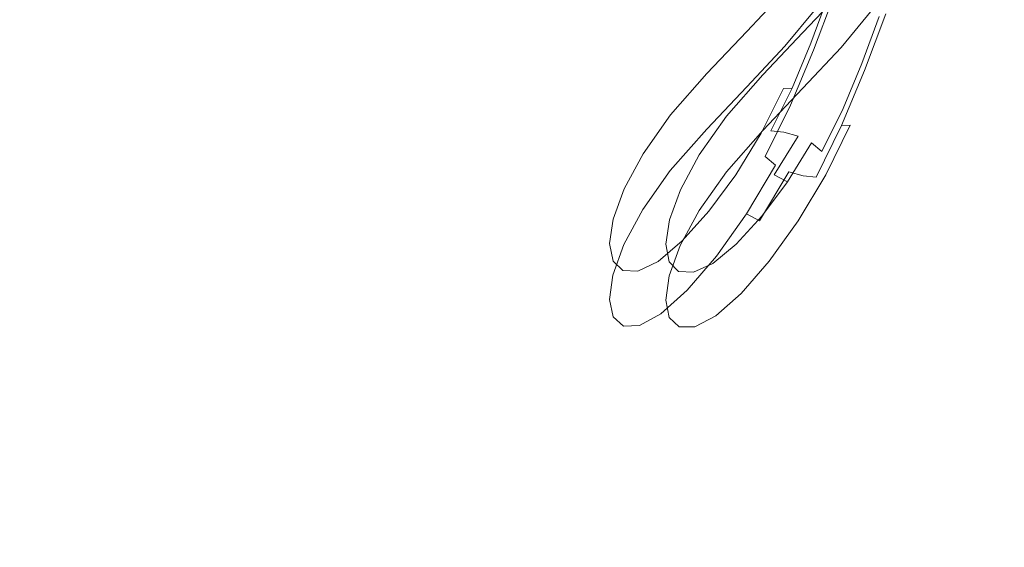
# Model space of a CAD drawing. Extents: x 0 to 895, y -941 to 0.
# Drawn here: x 549 to 736, y -246 to -146 of the extents above; entities that cross this region are included whole.
import ezdxf

# ---------------------------------------------------------------- set-up
doc = ezdxf.new("R2010")
doc.units = 0
doc.header["$LTSCALE"] = 500
doc.header["$MEASUREMENT"] = 0
doc.layers.add('NOVOTERM_CERAMIKA', color=7, linetype='Continuous')
doc.layers.add('NOVOTERM_WAZ', color=7, linetype='Continuous')

msp = doc.modelspace()

# ---------------------------------------------------------------- linework, layer by layer
at = {"layer": 'NOVOTERM_CERAMIKA', "lineweight": 0, "invisible_edges": 15}
for points in [[(0.37, -5.15), (893.58, -3.1), (887.55, -895, 0), (0.37, -5.15)], [(887.55, -895, 0), (1.44, -891.92), (0.37, -5.15), (887.55, -895, 0)], [(743.5, -119.63, 109.56), (129.56, -133.69, 109.56), (124.67, -750.93, 109.56), (743.5, -119.63, 109.56)], [(124.67, -750.93, 109.56), (771.28, -760.29, 109.56), (743.5, -119.63, 109.56), (124.67, -750.93, 109.56)]]:
    msp.add_3dface(points, dxfattribs=at)
at = {"layer": 'NOVOTERM_WAZ', "lineweight": 0}
for points, invisible_edges in [([(706.32, -143.12, 1364.62), (712.23, -136, 1407.51), (712.7, -138.89, 1407.94), (706.8, -146.01, 1365.06)], 15), ([(687, -148.19, 1319.91), (694.25, -140.48, 1365.38), (696.67, -139.09, 1364.9), (689.42, -146.81, 1319.41)], 15), ([(689.42, -146.81, 1319.41), (696.67, -139.09, 1364.9), (699.57, -138.67, 1364.55), (692.32, -146.39, 1319.02)], 15), ([(692.76, -148.59, 1366.88), (698.65, -141.51, 1409.55), (698.18, -138.62, 1409.12), (692.29, -145.71, 1366.45)], 15), ([(699.57, -138.67, 1364.55), (702.47, -139.21, 1364.35), (695.22, -146.94, 1318.8), (692.32, -146.39, 1319.02)], 15), ([(702.47, -139.21, 1364.35), (704.88, -140.7, 1364.36), (697.63, -148.43, 1318.79), (695.22, -146.94, 1318.8)], 13), ([(712.7, -138.89, 1407.94), (712.21, -141.76, 1408.45), (706.3, -148.88, 1365.58), (706.8, -146.01, 1365.06)], 15), ([(692.78, -142.84, 1365.92), (694.25, -140.48, 1365.38), (687, -148.19, 1319.91), (685.54, -150.55, 1320.47)], 13), ([(694.2, -151.02, 1367.15), (700.09, -143.94, 1409.83), (698.65, -141.51, 1409.55), (692.76, -148.59, 1366.88)], 14), ([(697.35, -150.28, 867.23), (700.99, -140.47, 867.53), (701.92, -140.56, 865.07), (698.08, -150.89, 864.78)], 15), ([(697.63, -150.08, 869.73), (701.06, -140.78, 870.04), (700.99, -140.47, 867.53), (697.35, -150.28, 867.23)], 15), ([(697.63, -148.43, 1318.79), (704.88, -140.7, 1364.36), (706.32, -143.12, 1364.62), (699.07, -150.86, 1319.04)], 15), ([(702.37, -141.52, 872.2), (701.06, -140.78, 870.04), (697.63, -150.08, 869.73), (699.11, -150.42, 871.88)], 15), ([(701.92, -140.56, 865.07), (703.65, -141, 863.01), (699.61, -151.78, 862.73), (698.08, -150.89, 864.78)], 13), ([(704.52, -142.53, 873.81), (702.37, -141.52, 872.2), (699.11, -150.42, 871.88), (701.37, -151.15, 873.5)], 13), ([(703.65, -141, 863.01), (705.94, -141.74, 861.74), (701.78, -152.83, 861.48), (699.61, -151.78, 862.73)], 15), ([(701.78, -152.83, 861.48), (705.94, -141.74, 861.74), (708.58, -142.74, 861.64), (704.39, -153.92, 861.39)], 15), ([(712.21, -141.76, 1408.45), (710.74, -144.13, 1408.96), (704.84, -151.24, 1366.13), (706.3, -148.88, 1365.58)], 13), ([(692.29, -145.71, 1366.45), (692.78, -142.84, 1365.92), (685.54, -150.55, 1320.47), (685.05, -153.42, 1321.01)], 15), ([(699.07, -150.86, 1319.04), (706.32, -143.12, 1364.62), (706.8, -146.01, 1365.06), (699.54, -153.74, 1319.48)], 15), ([(704.01, -152.12, 874.36), (707.12, -143.62, 874.67), (704.52, -142.53, 873.81), (701.37, -151.15, 873.5)], 15), ([(706.62, -153.21, 874.27), (709.76, -144.62, 874.57), (707.12, -143.62, 874.67), (704.01, -152.12, 874.36)], 15), ([(704.39, -153.92, 861.39), (708.58, -142.74, 861.64), (711.17, -143.83, 862.5), (707.03, -154.89, 862.25)], 15), ([(702.51, -145.42, 1409.87), (700.09, -143.94, 1409.83), (694.2, -151.02, 1367.15), (696.61, -152.51, 1367.16)], 15), ([(705.41, -145.95, 1409.71), (702.51, -145.42, 1409.87), (696.61, -152.51, 1367.16), (699.51, -153.05, 1366.96)], 15), ([(704.84, -151.24, 1366.13), (710.74, -144.13, 1408.96), (708.31, -145.53, 1409.39), (702.41, -152.63, 1366.6)], 15), ([(712.05, -145.37, 873.3), (709.76, -144.62, 874.57), (706.62, -153.21, 874.27), (708.78, -154.26, 873.02)], 15), ([(711.17, -143.83, 862.5), (713.32, -144.84, 864.11), (709.29, -155.62, 863.87), (707.03, -154.89, 862.25)], 13), ([(713.78, -145.8, 871.24), (712.05, -145.37, 873.3), (708.78, -154.26, 873.02), (710.32, -155.15, 870.97)], 13), ([(713.32, -144.84, 864.11), (714.63, -145.58, 866.27), (710.76, -155.96, 866.02), (709.29, -155.62, 863.87)], 15), ([(681.85, -154.78, 1273.41), (679.43, -156.16, 1273.92), (687, -148.19, 1319.91), (689.42, -146.81, 1319.41)], 15), ([(684.75, -154.36, 1273.02), (681.85, -154.78, 1273.41), (689.42, -146.81, 1319.41), (692.32, -146.39, 1319.02)], 15), ([(695.22, -146.94, 1318.8), (687.64, -154.91, 1272.78), (684.75, -154.36, 1273.02), (692.32, -146.39, 1319.02)], 15), ([(685.52, -156.3, 1321.45), (692.76, -148.59, 1366.88), (692.29, -145.71, 1366.45), (685.05, -153.42, 1321.01)], 15), ([(697.63, -148.43, 1318.79), (690.05, -156.4, 1272.77), (687.64, -154.91, 1272.78), (695.22, -146.94, 1318.8)], 14), ([(706.8, -146.01, 1365.06), (706.3, -148.88, 1365.58), (699.05, -156.61, 1320.03), (699.54, -153.74, 1319.48)], 15), ([(702.41, -152.63, 1366.6), (708.31, -145.53, 1409.39), (705.41, -145.95, 1409.71), (699.51, -153.05, 1366.96)], 15), ([(711.05, -155.76, 868.52), (714.71, -145.89, 868.77), (713.78, -145.8, 871.24), (710.32, -155.15, 870.97)], 15), ([(710.76, -155.96, 866.02), (714.63, -145.58, 866.27), (714.71, -145.89, 868.77), (711.05, -155.76, 868.52)], 15), ([(687, -148.19, 1319.91), (679.43, -156.16, 1273.92), (677.97, -158.52, 1274.48), (685.54, -150.55, 1320.47)], 14), ([(686.96, -158.73, 1321.71), (694.2, -151.02, 1367.15), (692.76, -148.59, 1366.88), (685.52, -156.3, 1321.45)], 14), ([(691.49, -158.83, 1273.03), (690.05, -156.4, 1272.77), (697.63, -148.43, 1318.79), (699.07, -150.86, 1319.04)], 15), ([(706.3, -148.88, 1365.58), (704.84, -151.24, 1366.13), (697.59, -158.97, 1320.59), (699.05, -156.61, 1320.03)], 13), ([(685.54, -150.55, 1320.47), (677.97, -158.52, 1274.48), (677.47, -161.38, 1275.03), (685.05, -153.42, 1321.01)], 15), ([(696.61, -152.51, 1367.16), (694.2, -151.02, 1367.15), (686.96, -158.73, 1321.71), (689.37, -160.22, 1321.7)], 15), ([(691.96, -161.72, 1273.47), (691.49, -158.83, 1273.03), (699.07, -150.86, 1319.04), (699.54, -153.74, 1319.48)], 15), ([(693.42, -159.69, 870.14), (693.91, -159, 872.52), (697.63, -150.08, 869.73), (697.35, -150.28, 867.23)], 15), ([(693.92, -160.8, 867.79), (693.42, -159.69, 870.14), (697.35, -150.28, 867.23), (698.08, -150.89, 864.78)], 15), ([(697.63, -150.08, 869.73), (693.91, -159, 872.52), (695.55, -158.95, 874.6), (699.11, -150.42, 871.88)], 13), ([(699.61, -151.78, 862.73), (695.27, -162.14, 865.85), (693.92, -160.8, 867.79), (698.08, -150.89, 864.78)], 14), ([(699.11, -150.42, 871.88), (695.55, -158.95, 874.6), (697.92, -159.41, 876.16), (701.37, -151.15, 873.5)], 14), ([(699.51, -153.05, 1366.96), (696.61, -152.51, 1367.16), (689.37, -160.22, 1321.7), (692.27, -160.77, 1321.47)], 15), ([(695.17, -160.35, 1321.09), (702.41, -152.63, 1366.6), (699.51, -153.05, 1366.96), (692.27, -160.77, 1321.47)], 15), ([(697.59, -158.97, 1320.59), (704.84, -151.24, 1366.13), (702.41, -152.63, 1366.6), (695.17, -160.35, 1321.09)], 15), ([(701.78, -152.83, 861.48), (697.31, -163.49, 864.66), (695.27, -162.14, 865.85), (699.61, -151.78, 862.73)], 15), ([(699.88, -164.67, 864.59), (697.31, -163.49, 864.66), (701.78, -152.83, 861.48), (704.39, -153.92, 861.39)], 15), ([(697.92, -159.41, 876.16), (700.61, -160.29, 877), (704.01, -152.12, 874.36), (701.37, -151.15, 873.5)], 15), ([(700.61, -160.29, 877), (703.18, -161.46, 876.93), (706.62, -153.21, 874.27), (704.01, -152.12, 874.36)], 15), ([(674.95, -162.62, 1229.15), (672.53, -164.01, 1229.64), (679.43, -156.16, 1273.92), (681.85, -154.78, 1273.41)], 15), ([(677.85, -162.21, 1228.77), (674.95, -162.62, 1229.15), (681.85, -154.78, 1273.41), (684.75, -154.36, 1273.02)], 15), ([(677.47, -161.38, 1275.03), (677.95, -164.27, 1275.47), (685.52, -156.3, 1321.45), (685.05, -153.42, 1321.01)], 15), ([(687.64, -154.91, 1272.78), (680.75, -162.75, 1228.56), (677.85, -162.21, 1228.77), (684.75, -154.36, 1273.02)], 15), ([(699.05, -156.61, 1320.03), (691.47, -164.58, 1274.01), (691.96, -161.72, 1273.47), (699.54, -153.74, 1319.48)], 15), ([(702.56, -165.54, 865.44), (699.88, -164.67, 864.59), (704.39, -153.92, 861.39), (707.03, -154.89, 862.25)], 15), ([(706.62, -153.21, 874.27), (703.18, -161.46, 876.93), (705.22, -162.81, 875.74), (708.78, -154.26, 873.02)], 15), ([(708.78, -154.26, 873.02), (705.22, -162.81, 875.74), (706.56, -164.15, 873.8), (710.32, -155.15, 870.97)], 14), ([(679.43, -156.16, 1273.92), (672.53, -164.01, 1229.64), (671.08, -166.37, 1230.19), (677.97, -158.52, 1274.48)], 14), ([(677.95, -164.27, 1275.47), (679.39, -166.7, 1275.72), (686.96, -158.73, 1321.71), (685.52, -156.3, 1321.45)], 13), ([(690.05, -156.4, 1272.77), (683.16, -164.24, 1228.55), (680.75, -162.75, 1228.56), (687.64, -154.91, 1272.78)], 14), ([(684.6, -166.67, 1228.81), (683.16, -164.24, 1228.55), (690.05, -156.4, 1272.77), (691.49, -158.83, 1273.03)], 15), ([(697.59, -158.97, 1320.59), (690.01, -166.94, 1274.58), (691.47, -164.58, 1274.01), (699.05, -156.61, 1320.03)], 14), ([(709.29, -155.62, 863.87), (704.94, -166, 867), (702.56, -165.54, 865.44), (707.03, -154.89, 862.25)], 14), ([(710.76, -155.96, 866.02), (706.58, -165.95, 869.07), (704.94, -166, 867), (709.29, -155.62, 863.87)], 13), ([(706.56, -164.15, 873.8), (707.07, -165.26, 871.46), (711.05, -155.76, 868.52), (710.32, -155.15, 870.97)], 15), ([(707.07, -165.26, 871.46), (706.58, -165.95, 869.07), (710.76, -155.96, 866.02), (711.05, -155.76, 868.52)], 15), ([(677.97, -158.52, 1274.48), (671.08, -166.37, 1230.19), (670.58, -169.24, 1230.72), (677.47, -161.38, 1275.03)], 15), ([(686.96, -158.73, 1321.71), (679.39, -166.7, 1275.72), (681.8, -168.19, 1275.71), (689.37, -160.22, 1321.7)], 15), ([(689.37, -160.22, 1321.7), (681.8, -168.19, 1275.71), (684.69, -168.74, 1275.48), (692.27, -160.77, 1321.47)], 15), ([(685.07, -169.56, 1229.24), (684.6, -166.67, 1228.81), (691.49, -158.83, 1273.03), (691.96, -161.72, 1273.47)], 15), ([(684.69, -168.74, 1275.48), (687.59, -168.32, 1275.08), (695.17, -160.35, 1321.09), (692.27, -160.77, 1321.47)], 15), ([(687.59, -168.32, 1275.08), (690.01, -166.94, 1274.58), (697.59, -158.97, 1320.59), (695.17, -160.35, 1321.09)], 15), ([(689.03, -168.58, 876.57), (689.72, -167.45, 878.75), (693.91, -159, 872.52), (693.42, -159.69, 870.14)], 13), ([(689.32, -170.16, 874.43), (689.03, -168.58, 876.57), (693.42, -159.69, 870.14), (693.92, -160.8, 867.79)], 15), ([(693.91, -159, 872.52), (689.72, -167.45, 878.75), (691.52, -167.04, 880.67), (695.55, -158.95, 874.6)], 15), ([(695.55, -158.95, 874.6), (691.52, -167.04, 880.67), (694, -167.27, 882.12), (697.92, -159.41, 876.16)], 12), ([(694, -167.27, 882.12), (696.73, -168.05, 882.92), (700.61, -160.29, 877), (697.92, -159.41, 876.16)], 14), ([(696.73, -168.05, 882.92), (699.26, -169.3, 882.89), (703.18, -161.46, 876.93), (700.61, -160.29, 877)], 15), ([(669.76, -169.97, 1188.86), (674.95, -162.62, 1229.15), (677.85, -162.21, 1228.77), (672.67, -169.55, 1188.53)], 15), ([(670.58, -169.24, 1230.72), (671.05, -172.12, 1231.15), (677.95, -164.27, 1275.47), (677.47, -161.38, 1275.03)], 15), ([(677.85, -162.21, 1228.77), (680.75, -162.75, 1228.56), (675.56, -170.09, 1188.36), (672.67, -169.55, 1188.53)], 15), ([(691.47, -164.58, 1274.01), (684.58, -172.42, 1229.78), (685.07, -169.56, 1229.24), (691.96, -161.72, 1273.47)], 15), ([(695.27, -162.14, 865.85), (690.49, -171.9, 872.67), (689.32, -170.16, 874.43), (693.92, -160.8, 867.79)], 14), ([(697.31, -163.49, 864.66), (692.4, -173.53, 871.61), (690.49, -171.9, 872.67), (695.27, -162.14, 865.85)], 13), ([(703.18, -161.46, 876.93), (699.26, -169.3, 882.89), (701.17, -170.94, 881.83), (705.22, -162.81, 875.74)], 13), ([(671.08, -166.37, 1230.19), (672.53, -164.01, 1229.64), (667.34, -171.36, 1189.3), (665.88, -173.73, 1189.8)], 13), ([(667.34, -171.36, 1189.3), (672.53, -164.01, 1229.64), (674.95, -162.62, 1229.15), (669.76, -169.97, 1188.86)], 15), ([(680.75, -162.75, 1228.56), (683.16, -164.24, 1228.55), (677.98, -171.57, 1188.38), (675.56, -170.09, 1188.36)], 13), ([(694.93, -174.78, 871.57), (692.4, -173.53, 871.61), (697.31, -163.49, 864.66), (699.88, -164.67, 864.59)], 15), ([(705.22, -162.81, 875.74), (701.17, -170.94, 881.83), (702.34, -172.68, 880.07), (706.56, -164.15, 873.8)], 14), ([(671.05, -172.12, 1231.15), (672.49, -174.55, 1231.41), (679.39, -166.7, 1275.72), (677.95, -164.27, 1275.47)], 13), ([(677.98, -171.57, 1188.38), (683.16, -164.24, 1228.55), (684.6, -166.67, 1228.81), (679.42, -174, 1188.64)], 15), ([(690.01, -166.94, 1274.58), (683.12, -174.79, 1230.33), (684.58, -172.42, 1229.78), (691.47, -164.58, 1274.01)], 14), ([(697.66, -175.57, 872.38), (694.93, -174.78, 871.57), (699.88, -164.67, 864.59), (702.56, -165.54, 865.44)], 14), ([(704.94, -166, 867), (700.14, -175.79, 873.83), (697.66, -175.57, 872.38), (702.56, -165.54, 865.44)], 12), ([(706.58, -165.95, 869.07), (701.94, -175.39, 875.74), (700.14, -175.79, 873.83), (704.94, -166, 867)], 15), ([(702.63, -174.25, 877.93), (701.94, -175.39, 875.74), (706.58, -165.95, 869.07), (707.07, -165.26, 871.46)], 13), ([(702.34, -172.68, 880.07), (702.63, -174.25, 877.93), (707.07, -165.26, 871.46), (706.56, -164.15, 873.8)], 15), ([(670.58, -169.24, 1230.72), (671.08, -166.37, 1230.19), (665.88, -173.73, 1189.8), (665.38, -176.6, 1190.3)], 15), ([(679.39, -166.7, 1275.72), (672.49, -174.55, 1231.41), (674.9, -176.04, 1231.4), (681.8, -168.19, 1275.71)], 15), ([(679.42, -174, 1188.64), (684.6, -166.67, 1228.81), (685.07, -169.56, 1229.24), (679.89, -176.89, 1189.06)], 15), ([(680.7, -176.17, 1230.81), (683.12, -174.79, 1230.33), (690.01, -166.94, 1274.58), (687.59, -168.32, 1275.08)], 15), ([(684.9, -175.34, 888.75), (689.72, -167.45, 878.75), (689.03, -168.58, 876.57), (684.02, -176.84, 886.85)], 14), ([(691.52, -167.04, 880.67), (689.72, -167.45, 878.75), (684.9, -175.34, 888.75), (686.85, -174.63, 890.44)], 15), ([(694, -167.27, 882.12), (691.52, -167.04, 880.67), (686.85, -174.63, 890.44), (689.43, -174.66, 891.74)], 15), ([(692.19, -175.36, 892.48), (696.73, -168.05, 882.92), (694, -167.27, 882.12), (689.43, -174.66, 891.74)], 14), ([(665.85, -179.49, 1190.72), (671.05, -172.12, 1231.15), (670.58, -169.24, 1230.72), (665.38, -176.6, 1190.3)], 15), ([(666.17, -176.62, 1151.36), (669.76, -169.97, 1188.86), (672.67, -169.55, 1188.53), (669.08, -176.18, 1151.12)], 15), ([(672.67, -169.55, 1188.53), (675.56, -170.09, 1188.36), (671.98, -176.71, 1151.01), (669.08, -176.18, 1151.12)], 15), ([(681.8, -168.19, 1275.71), (674.9, -176.04, 1231.4), (677.8, -176.58, 1231.19), (684.69, -168.74, 1275.48)], 15), ([(677.8, -176.58, 1231.19), (680.7, -176.17, 1230.81), (687.59, -168.32, 1275.08), (684.69, -168.74, 1275.48)], 15), ([(685.07, -169.56, 1229.24), (684.58, -172.42, 1229.78), (679.39, -179.76, 1189.56), (679.89, -176.89, 1189.06)], 15), ([(684.02, -176.84, 886.85), (689.03, -168.58, 876.57), (689.32, -170.16, 874.43), (684.12, -178.8, 885.01)], 15), ([(694.69, -176.68, 892.5), (699.26, -169.3, 882.89), (696.73, -168.05, 882.92), (692.19, -175.36, 892.48)], 14), ([(701.17, -170.94, 881.83), (699.26, -169.3, 882.89), (694.69, -176.68, 892.5), (696.49, -178.55, 891.61)], 15), ([(665.88, -173.73, 1189.8), (667.34, -171.36, 1189.3), (663.75, -178.02, 1151.71), (662.29, -180.4, 1152.15)], 13), ([(663.75, -178.02, 1151.71), (667.34, -171.36, 1189.3), (669.76, -169.97, 1188.86), (666.17, -176.62, 1151.36)], 15), ([(675.56, -170.09, 1188.36), (677.98, -171.57, 1188.38), (674.4, -178.2, 1151.07), (671.98, -176.71, 1151.01)], 13), ([(674.4, -178.2, 1151.07), (677.98, -171.57, 1188.38), (679.42, -174, 1188.64), (675.84, -180.62, 1151.32)], 15), ([(689.32, -170.16, 874.43), (690.49, -171.9, 872.67), (685.12, -180.88, 883.51), (684.12, -178.8, 885.01)], 15), ([(702.34, -172.68, 880.07), (701.17, -170.94, 881.83), (696.49, -178.55, 891.61), (697.48, -180.63, 890.11)], 15), ([(667.29, -181.92, 1190.98), (672.49, -174.55, 1231.41), (671.05, -172.12, 1231.15), (665.85, -179.49, 1190.72)], 14), ([(684.58, -172.42, 1229.78), (683.12, -174.79, 1230.33), (677.93, -182.13, 1190.06), (679.39, -179.76, 1189.56)], 13), ([(690.49, -171.9, 872.67), (692.4, -173.53, 871.61), (686.91, -182.75, 882.63), (685.12, -180.88, 883.51)], 13), ([(697.59, -182.59, 888.27), (702.63, -174.25, 877.93), (702.34, -172.68, 880.07), (697.48, -180.63, 890.11)], 15), ([(665.38, -176.6, 1190.3), (665.88, -173.73, 1189.8), (662.29, -180.4, 1152.15), (661.79, -183.27, 1152.59)], 15), ([(674.9, -176.04, 1231.4), (672.49, -174.55, 1231.41), (667.29, -181.92, 1190.98), (669.7, -183.41, 1191)], 15), ([(677.93, -182.13, 1190.06), (683.12, -174.79, 1230.33), (680.7, -176.17, 1230.81), (675.51, -183.52, 1190.5)], 15), ([(675.84, -180.62, 1151.32), (679.42, -174, 1188.64), (679.89, -176.89, 1189.06), (676.31, -183.52, 1151.7)], 15), ([(686.85, -174.63, 890.44), (684.9, -175.34, 888.75), (679.8, -182.27, 902.94), (681.88, -181.33, 904.35)], 15), ([(689.43, -174.66, 891.74), (686.85, -174.63, 890.44), (681.88, -181.33, 904.35), (684.55, -181.19, 905.47)], 15), ([(687.34, -181.83, 906.13), (692.19, -175.36, 892.48), (689.43, -174.66, 891.74), (684.55, -181.19, 905.47)], 15), ([(686.91, -182.75, 882.63), (692.4, -173.53, 871.61), (694.93, -174.78, 871.57), (689.42, -184.07, 882.64)], 15), ([(689.42, -184.07, 882.64), (694.93, -174.78, 871.57), (697.66, -175.57, 872.38), (692.18, -184.77, 883.39)], 14), ([(696.71, -184.09, 886.37), (701.94, -175.39, 875.74), (702.63, -174.25, 877.93), (697.59, -182.59, 888.27)], 14), ([(664.09, -182.36, 1115.48), (661.67, -183.77, 1115.72), (663.75, -178.02, 1151.71), (666.17, -176.62, 1151.36)], 15), ([(662.26, -186.16, 1152.97), (665.85, -179.49, 1190.72), (665.38, -176.6, 1190.3), (661.79, -183.27, 1152.59)], 15), ([(667, -181.92, 1115.34), (664.09, -182.36, 1115.48), (666.17, -176.62, 1151.36), (669.08, -176.18, 1151.12)], 15), ([(671.98, -176.71, 1151.01), (669.9, -182.44, 1115.32), (667, -181.92, 1115.34), (669.08, -176.18, 1151.12)], 15), ([(677.8, -176.58, 1231.19), (674.9, -176.04, 1231.4), (669.7, -183.41, 1191), (672.6, -183.94, 1190.83)], 15), ([(674.4, -178.2, 1151.07), (672.32, -183.91, 1115.42), (669.9, -182.44, 1115.32), (671.98, -176.71, 1151.01)], 14), ([(675.51, -183.52, 1190.5), (680.7, -176.17, 1230.81), (677.8, -176.58, 1231.19), (672.6, -183.94, 1190.83)], 15), ([(679.89, -176.89, 1189.06), (679.39, -179.76, 1189.56), (675.81, -186.39, 1152.14), (676.31, -183.52, 1151.7)], 15), ([(678.76, -184.08, 901.38), (684.02, -176.84, 886.85), (684.12, -178.8, 885.01), (678.69, -186.35, 899.89)], 15), ([(679.8, -182.27, 902.94), (684.9, -175.34, 888.75), (684.02, -176.84, 886.85), (678.76, -184.08, 901.38)], 14), ([(689.82, -183.2, 906.21), (694.69, -176.68, 892.5), (692.19, -175.36, 892.48), (687.34, -181.83, 906.13)], 12), ([(696.49, -178.55, 891.61), (694.69, -176.68, 892.5), (689.82, -183.2, 906.21), (691.51, -185.26, 905.54)], 15), ([(697.66, -175.57, 872.38), (700.14, -175.79, 873.83), (694.76, -184.8, 884.69), (692.18, -184.77, 883.39)], 15), ([(700.14, -175.79, 873.83), (701.94, -175.39, 875.74), (696.71, -184.09, 886.37), (694.76, -184.8, 884.69)], 15), ([(663.75, -178.02, 1151.71), (661.67, -183.77, 1115.72), (660.2, -186.15, 1116.04), (662.29, -180.4, 1152.15)], 14), ([(673.76, -186.34, 1115.65), (672.32, -183.91, 1115.42), (674.4, -178.2, 1151.07), (675.84, -180.62, 1151.32)], 15), ([(684.12, -178.8, 885.01), (685.12, -180.88, 883.51), (679.54, -188.71, 898.7), (678.69, -186.35, 899.89)], 15), ([(697.48, -180.63, 890.11), (696.49, -178.55, 891.61), (691.51, -185.26, 905.54), (692.36, -187.62, 904.34)], 15), ([(662.29, -180.4, 1152.15), (660.2, -186.15, 1116.04), (659.71, -189.03, 1116.38), (661.79, -183.27, 1152.59)], 15), ([(663.7, -188.59, 1153.22), (667.29, -181.92, 1190.98), (665.85, -179.49, 1190.72), (662.26, -186.16, 1152.97)], 14), ([(674.23, -189.23, 1115.97), (673.76, -186.34, 1115.65), (675.84, -180.62, 1151.32), (676.31, -183.52, 1151.7)], 15), ([(679.39, -179.76, 1189.56), (677.93, -182.13, 1190.06), (674.35, -188.77, 1152.58), (675.81, -186.39, 1152.14)], 13), ([(685.12, -180.88, 883.51), (686.91, -182.75, 882.63), (681.23, -190.77, 898.03), (679.54, -188.71, 898.7)], 13), ([(692.29, -189.9, 902.86), (697.59, -182.59, 888.27), (697.48, -180.63, 890.11), (692.36, -187.62, 904.34)], 15), ([(663.42, -186.98, 1080.03), (661, -188.4, 1080.12), (661.67, -183.77, 1115.72), (664.09, -182.36, 1115.48)], 15), ([(666.32, -186.54, 1080.03), (663.42, -186.98, 1080.03), (664.09, -182.36, 1115.48), (667, -181.92, 1115.34)], 15), ([(669.7, -183.41, 1191), (667.29, -181.92, 1190.98), (663.7, -188.59, 1153.22), (666.11, -190.07, 1153.28)], 15), ([(669.9, -182.44, 1115.32), (669.23, -187.05, 1080.1), (666.32, -186.54, 1080.03), (667, -181.92, 1115.34)], 15), ([(672.32, -183.91, 1115.42), (671.64, -188.52, 1080.23), (669.23, -187.05, 1080.1), (669.9, -182.44, 1115.32)], 14), ([(674.35, -188.77, 1152.58), (677.93, -182.13, 1190.06), (675.51, -183.52, 1190.5), (671.92, -190.17, 1152.93)], 15), ([(673.59, -189.92, 920.55), (674.77, -187.88, 921.75), (679.8, -182.27, 902.94), (678.76, -184.08, 901.38)], 13), ([(679.8, -182.27, 902.94), (674.77, -187.88, 921.75), (676.97, -186.75, 922.86), (681.88, -181.33, 904.35)], 15), ([(681.88, -181.33, 904.35), (676.97, -186.75, 922.86), (679.71, -186.49, 923.77), (684.55, -181.19, 905.47)], 15), ([(679.71, -186.49, 923.77), (682.54, -187.08, 924.35), (687.34, -181.83, 906.13), (684.55, -181.19, 905.47)], 15), ([(681.23, -190.77, 898.03), (686.91, -182.75, 882.63), (689.42, -184.07, 882.64), (683.7, -192.14, 898.1)], 13), ([(682.54, -187.08, 924.35), (684.99, -188.49, 924.48), (689.82, -183.2, 906.21), (687.34, -181.83, 906.13)], 13), ([(691.25, -191.7, 901.3), (696.71, -184.09, 886.37), (697.59, -182.59, 888.27), (692.29, -189.9, 902.86)], 14), ([(661.67, -183.77, 1115.72), (661, -188.4, 1080.12), (659.54, -190.79, 1080.29), (660.2, -186.15, 1116.04)], 14), ([(659.71, -189.03, 1116.38), (660.18, -191.93, 1116.7), (662.26, -186.16, 1152.97), (661.79, -183.27, 1152.59)], 15), ([(672.6, -183.94, 1190.83), (669.7, -183.41, 1191), (666.11, -190.07, 1153.28), (669.01, -190.6, 1153.17)], 15), ([(671.92, -190.17, 1152.93), (675.51, -183.52, 1190.5), (672.6, -183.94, 1190.83), (669.01, -190.6, 1153.17)], 15), ([(673.09, -190.95, 1080.43), (671.64, -188.52, 1080.23), (672.32, -183.91, 1115.42), (673.76, -186.34, 1115.65)], 15), ([(673.38, -192.44, 919.44), (673.59, -189.92, 920.55), (678.76, -184.08, 901.38), (678.69, -186.35, 899.89)], 15), ([(675.81, -186.39, 1152.14), (673.74, -192.11, 1116.32), (674.23, -189.23, 1115.97), (676.31, -183.52, 1151.7)], 15), ([(683.7, -192.14, 898.1), (689.42, -184.07, 882.64), (692.18, -184.77, 883.39), (686.5, -192.78, 898.77)], 15), ([(689.82, -183.2, 906.21), (684.99, -188.49, 924.48), (686.59, -190.7, 924.03), (691.51, -185.26, 905.54)], 15), ([(694.76, -184.8, 884.69), (696.71, -184.09, 886.37), (691.25, -191.7, 901.3), (689.17, -192.65, 899.88)], 15), ([(660.2, -186.15, 1116.04), (659.54, -190.79, 1080.29), (659.05, -193.67, 1080.51), (659.71, -189.03, 1116.38)], 15), ([(660.18, -191.93, 1116.7), (661.62, -194.35, 1116.94), (663.7, -188.59, 1153.22), (662.26, -186.16, 1152.97)], 13), ([(674.35, -188.77, 1152.58), (672.28, -194.5, 1116.64), (673.74, -192.11, 1116.32), (675.81, -186.39, 1152.14)], 14), ([(676.97, -186.75, 922.86), (672.46, -190.52, 946.42), (675.27, -190.17, 947.12), (679.71, -186.49, 923.77)], 15), ([(673.57, -193.84, 1080.66), (673.09, -190.95, 1080.43), (673.76, -186.34, 1115.65), (674.23, -189.23, 1115.97)], 15), ([(679.54, -188.71, 898.7), (674.1, -195.01, 918.57), (673.38, -192.44, 919.44), (678.69, -186.35, 899.89)], 15), ([(675.27, -190.17, 947.12), (678.12, -190.72, 947.61), (682.54, -187.08, 924.35), (679.71, -186.49, 923.77)], 15), ([(692.18, -184.77, 883.39), (694.76, -184.8, 884.69), (689.17, -192.65, 899.88), (686.5, -192.78, 898.77)], 15), ([(691.51, -185.26, 905.54), (686.59, -190.7, 924.03), (687.31, -193.27, 923.16), (692.36, -187.62, 904.34)], 15), ([(661.65, -191.71, 1043.75), (661, -188.4, 1080.12), (663.42, -186.98, 1080.03), (664.06, -190.29, 1043.85)], 15), ([(664.06, -190.29, 1043.85), (663.42, -186.98, 1080.03), (666.32, -186.54, 1080.03), (666.95, -189.85, 1043.99)], 15), ([(666.32, -186.54, 1080.03), (669.23, -187.05, 1080.1), (669.85, -190.36, 1044.16), (666.95, -189.85, 1043.99)], 15), ([(668.89, -193.99, 944.76), (670.18, -191.78, 945.6), (674.77, -187.88, 921.75), (673.59, -189.92, 920.55)], 13), ([(669.23, -187.05, 1080.1), (671.64, -188.52, 1080.23), (672.27, -191.83, 1044.33), (669.85, -190.36, 1044.16)], 13), ([(674.77, -187.88, 921.75), (670.18, -191.78, 945.6), (672.46, -190.52, 946.42), (676.97, -186.75, 922.86)], 15), ([(678.12, -190.72, 947.61), (680.55, -192.16, 947.77), (684.99, -188.49, 924.48), (682.54, -187.08, 924.35)], 13), ([(687.31, -193.27, 923.16), (687.11, -195.79, 922.05), (692.29, -189.9, 902.86), (692.36, -187.62, 904.34)], 15), ([(659.05, -193.67, 1080.51), (659.53, -196.57, 1080.74), (660.18, -191.93, 1116.7), (659.71, -189.03, 1116.38)], 15), ([(659.54, -190.79, 1080.29), (661, -188.4, 1080.12), (661.65, -191.71, 1043.75), (660.21, -194.1, 1043.73)], 13), ([(663.7, -188.59, 1153.22), (661.62, -194.35, 1116.94), (664.04, -195.83, 1117.04), (666.11, -190.07, 1153.28)], 15), ([(666.11, -190.07, 1153.28), (664.04, -195.83, 1117.04), (666.94, -196.35, 1117.02), (669.01, -190.6, 1153.17)], 15), ([(665.87, -192.11, 1008.47), (664.06, -190.29, 1043.85), (666.95, -189.85, 1043.99), (668.75, -191.67, 1008.79)], 15), ([(666.94, -196.35, 1117.02), (669.85, -195.91, 1116.88), (671.92, -190.17, 1152.93), (669.01, -190.6, 1153.17)], 15), ([(666.95, -189.85, 1043.99), (669.85, -190.36, 1044.16), (671.64, -192.19, 1009.06), (668.75, -191.67, 1008.79)], 15), ([(668.57, -196.69, 944), (668.89, -193.99, 944.76), (673.59, -189.92, 920.55), (673.38, -192.44, 919.44)], 15), ([(675.27, -190.17, 947.12), (672.46, -190.52, 946.42), (668.72, -192.24, 975.48), (671.57, -191.83, 975.98)], 15), ([(669.85, -195.91, 1116.88), (672.28, -194.5, 1116.64), (674.35, -188.77, 1152.58), (671.92, -190.17, 1152.93)], 15), ([(674.44, -192.36, 976.36), (678.12, -190.72, 947.61), (675.27, -190.17, 947.12), (671.57, -191.83, 975.98)], 15), ([(672.27, -191.83, 1044.33), (671.64, -188.52, 1080.23), (673.09, -190.95, 1080.43), (673.72, -194.25, 1044.46)], 15), ([(673.74, -192.11, 1116.32), (673.08, -196.73, 1080.88), (673.57, -193.84, 1080.66), (674.23, -189.23, 1115.97)], 15), ([(681.23, -190.77, 898.03), (675.71, -197.22, 918.12), (674.1, -195.01, 918.57), (679.54, -188.71, 898.7)], 14), ([(684.99, -188.49, 924.48), (680.55, -192.16, 947.77), (682.09, -194.47, 947.52), (686.59, -190.7, 924.03)], 15), ([(687.11, -195.79, 922.05), (685.93, -197.83, 920.85), (691.25, -191.7, 901.3), (692.29, -189.9, 902.86)], 13), ([(659.05, -193.67, 1080.51), (659.54, -190.79, 1080.29), (660.21, -194.1, 1043.73), (659.73, -196.98, 1043.77)], 15), ([(659.53, -196.57, 1080.74), (660.98, -198.99, 1080.94), (661.62, -194.35, 1116.94), (660.18, -191.93, 1116.7)], 13), ([(660.21, -194.1, 1043.73), (661.65, -191.71, 1043.75), (663.48, -193.51, 1008.16), (662.07, -195.87, 1007.91)], 13), ([(663.48, -193.51, 1008.16), (661.65, -191.71, 1043.75), (664.06, -190.29, 1043.85), (665.87, -192.11, 1008.47)], 15), ([(668.72, -192.24, 975.48), (666.37, -193.59, 974.93), (663.48, -193.51, 1008.16), (665.87, -192.11, 1008.47)], 15), ([(666.37, -193.59, 974.93), (670.18, -191.78, 945.6), (668.89, -193.99, 944.76), (665.01, -195.91, 974.4)], 14), ([(671.57, -191.83, 975.98), (668.72, -192.24, 975.48), (665.87, -192.11, 1008.47), (668.75, -191.67, 1008.79)], 15), ([(672.46, -190.52, 946.42), (670.18, -191.78, 945.6), (666.37, -193.59, 974.93), (668.72, -192.24, 975.48)], 15), ([(671.64, -192.19, 1009.06), (674.44, -192.36, 976.36), (671.57, -191.83, 975.98), (668.75, -191.67, 1008.79)], 15), ([(669.85, -190.36, 1044.16), (672.27, -191.83, 1044.33), (674.05, -193.65, 1009.25), (671.64, -192.19, 1009.06)], 13), ([(672.28, -194.5, 1116.64), (671.62, -199.12, 1081.05), (673.08, -196.73, 1080.88), (673.74, -192.11, 1116.32)], 14), ([(674.05, -193.65, 1009.25), (672.27, -191.83, 1044.33), (673.72, -194.25, 1044.46), (675.52, -196.06, 1009.29)], 15), ([(673.72, -194.25, 1044.46), (673.09, -190.95, 1080.43), (673.57, -193.84, 1080.66), (674.21, -197.14, 1044.56)], 15), ([(676.86, -193.82, 976.55), (680.55, -192.16, 947.77), (678.12, -190.72, 947.61), (674.44, -192.36, 976.36)], 14), ([(678.16, -198.63, 918.24), (675.71, -197.22, 918.12), (681.23, -190.77, 898.03), (683.7, -192.14, 898.1)], 15), ([(686.59, -190.7, 924.03), (682.09, -194.47, 947.52), (682.71, -197.2, 946.97), (687.31, -193.27, 923.16)], 15), ([(691.25, -191.7, 901.3), (685.93, -197.83, 920.85), (683.73, -198.96, 919.73), (689.17, -192.65, 899.88)], 15), ([(660.22, -199.87, 1043.87), (659.53, -196.57, 1080.74), (659.05, -193.67, 1080.51), (659.73, -196.98, 1043.77)], 15), ([(663.48, -193.51, 1008.16), (666.37, -193.59, 974.93), (665.01, -195.91, 974.4), (662.07, -195.87, 1007.91)], 14), ([(674.1, -195.01, 918.57), (669.19, -199.41, 943.45), (668.57, -196.69, 944), (673.38, -192.44, 919.44)], 15), ([(674.05, -193.65, 1009.25), (676.86, -193.82, 976.55), (674.44, -192.36, 976.36), (671.64, -192.19, 1009.06)], 14), ([(673.57, -193.84, 1080.66), (673.08, -196.73, 1080.88), (673.74, -200.02, 1044.6), (674.21, -197.14, 1044.56)], 15), ([(678.36, -196.2, 976.46), (676.86, -193.82, 976.55), (674.05, -193.65, 1009.25), (675.52, -196.06, 1009.29)], 15), ([(682.09, -194.47, 947.52), (680.55, -192.16, 947.77), (676.86, -193.82, 976.55), (678.36, -196.2, 976.46)], 15), ([(680.99, -199.22, 918.82), (678.16, -198.63, 918.24), (683.7, -192.14, 898.1), (686.5, -192.78, 898.77)], 15), ([(689.17, -192.65, 899.88), (683.73, -198.96, 919.73), (680.99, -199.22, 918.82), (686.5, -192.78, 898.77)], 15), ([(682.71, -197.2, 946.97), (682.39, -199.89, 946.21), (687.11, -195.79, 922.05), (687.31, -193.27, 923.16)], 15), ([(659.73, -196.98, 1043.77), (660.21, -194.1, 1043.73), (662.07, -195.87, 1007.91), (661.62, -198.73, 1007.73)], 15), ([(661.62, -194.35, 1116.94), (660.98, -198.99, 1080.94), (663.39, -200.47, 1081.07), (664.04, -195.83, 1117.04)], 15), ([(664.04, -195.83, 1117.04), (663.39, -200.47, 1081.07), (666.3, -200.98, 1081.14), (666.94, -196.35, 1117.02)], 15), ([(665.01, -195.91, 974.4), (668.89, -193.99, 944.76), (668.57, -196.69, 944), (664.61, -198.71, 973.96)], 15), ([(675.71, -197.22, 918.12), (670.73, -201.72, 943.2), (669.19, -199.41, 943.45), (674.1, -195.01, 918.57)], 14), ([(669.2, -200.53, 1081.14), (671.62, -199.12, 1081.05), (672.28, -194.5, 1116.64), (669.85, -195.91, 1116.88)], 15), ([(675.52, -196.06, 1009.29), (673.72, -194.25, 1044.46), (674.21, -197.14, 1044.56), (676.04, -198.93, 1009.21)], 15), ([(682.71, -197.2, 946.97), (682.09, -194.47, 947.52), (678.36, -196.2, 976.46), (678.91, -199.02, 976.17)], 15), ([(682.39, -199.89, 946.21), (681.1, -202.1, 945.37), (685.93, -197.83, 920.85), (687.11, -195.79, 922.05)], 13), ([(661.67, -202.29, 1044), (660.98, -198.99, 1080.94), (659.53, -196.57, 1080.74), (660.22, -199.87, 1043.87)], 14), ([(662.14, -201.61, 1007.66), (660.22, -199.87, 1043.87), (659.73, -196.98, 1043.77), (661.62, -198.73, 1007.73)], 15), ([(662.07, -195.87, 1007.91), (665.01, -195.91, 974.4), (664.61, -198.71, 973.96), (661.62, -198.73, 1007.73)], 15), ([(668.57, -196.69, 944), (669.19, -199.41, 943.45), (665.16, -201.53, 973.66), (664.61, -198.71, 973.96)], 15), ([(666.3, -200.98, 1081.14), (669.2, -200.53, 1081.14), (669.85, -195.91, 1116.88), (666.94, -196.35, 1117.02)], 15), ([(673.16, -203.16, 943.36), (670.73, -201.72, 943.2), (675.71, -197.22, 918.12), (678.16, -198.63, 918.24)], 15), ([(673.08, -196.73, 1080.88), (671.62, -199.12, 1081.05), (672.29, -202.41, 1044.58), (673.74, -200.02, 1044.6)], 13), ([(674.21, -197.14, 1044.56), (673.74, -200.02, 1044.6), (675.59, -201.79, 1009.03), (676.04, -198.93, 1009.21)], 15), ([(678.91, -199.02, 976.17), (678.36, -196.2, 976.46), (675.52, -196.06, 1009.29), (676.04, -198.93, 1009.21)], 15), ([(678.51, -201.82, 975.72), (682.39, -199.89, 946.21), (682.71, -197.2, 946.97), (678.91, -199.02, 976.17)], 15), ([(663.39, -200.47, 1081.07), (660.98, -198.99, 1080.94), (661.67, -202.29, 1044), (664.09, -203.76, 1044.17)], 15), ([(664.61, -198.71, 973.96), (665.16, -201.53, 973.66), (662.14, -201.61, 1007.66), (661.62, -198.73, 1007.73)], 15), ([(669.19, -199.41, 943.45), (670.73, -201.72, 943.2), (666.66, -203.9, 973.58), (665.16, -201.53, 973.66)], 13), ([(672.29, -202.41, 1044.58), (671.62, -199.12, 1081.05), (669.2, -200.53, 1081.14), (669.88, -203.83, 1044.48)], 15), ([(676.02, -203.72, 943.85), (673.16, -203.16, 943.36), (678.16, -198.63, 918.24), (680.99, -199.22, 918.82)], 15), ([(675.59, -201.79, 1009.03), (678.51, -201.82, 975.72), (678.91, -199.02, 976.17), (676.04, -198.93, 1009.21)], 15), ([(683.73, -198.96, 919.73), (678.82, -203.37, 944.55), (676.02, -203.72, 943.85), (680.99, -199.22, 918.82)], 15), ([(685.93, -197.83, 920.85), (681.1, -202.1, 945.37), (678.82, -203.37, 944.55), (683.73, -198.96, 919.73)], 15), ([(663.6, -204.01, 1007.7), (661.67, -202.29, 1044), (660.22, -199.87, 1043.87), (662.14, -201.61, 1007.66)], 14), ([(666.3, -200.98, 1081.14), (663.39, -200.47, 1081.07), (664.09, -203.76, 1044.17), (666.99, -204.28, 1044.34)], 15), ([(669.88, -203.83, 1044.48), (669.2, -200.53, 1081.14), (666.3, -200.98, 1081.14), (666.99, -204.28, 1044.34)], 15), ([(673.74, -200.02, 1044.6), (672.29, -202.41, 1044.58), (674.17, -204.16, 1008.78), (675.59, -201.79, 1009.03)], 13), ([(677.15, -204.13, 975.2), (681.1, -202.1, 945.37), (682.39, -199.89, 946.21), (678.51, -201.82, 975.72)], 14), ([(664.09, -203.76, 1044.17), (661.67, -202.29, 1044), (663.6, -204.01, 1007.7), (666.02, -205.48, 1007.88)], 15), ([(665.16, -201.53, 973.66), (666.66, -203.9, 973.58), (663.6, -204.01, 1007.7), (662.14, -201.61, 1007.66)], 13), ([(666.66, -203.9, 973.58), (670.73, -201.72, 943.2), (673.16, -203.16, 943.36), (669.08, -205.36, 973.76)], 15), ([(669.08, -205.36, 973.76), (673.16, -203.16, 943.36), (676.02, -203.72, 943.85), (671.96, -205.89, 974.14)], 15), ([(674.17, -204.16, 1008.78), (672.29, -202.41, 1044.58), (669.88, -203.83, 1044.48), (671.79, -205.56, 1008.47)], 15), ([(674.17, -204.16, 1008.78), (677.15, -204.13, 975.2), (678.51, -201.82, 975.72), (675.59, -201.79, 1009.03)], 14), ([(678.82, -203.37, 944.55), (681.1, -202.1, 945.37), (677.15, -204.13, 975.2), (674.8, -205.49, 974.64)], 15), ([(663.6, -204.01, 1007.7), (666.66, -203.9, 973.58), (669.08, -205.36, 973.76), (666.02, -205.48, 1007.88)], 15), ([(666.99, -204.28, 1044.34), (664.09, -203.76, 1044.17), (666.02, -205.48, 1007.88), (668.91, -206, 1008.15)], 15), ([(671.79, -205.56, 1008.47), (669.88, -203.83, 1044.48), (666.99, -204.28, 1044.34), (668.91, -206, 1008.15)], 15), ([(674.8, -205.49, 974.64), (677.15, -204.13, 975.2), (674.17, -204.16, 1008.78), (671.79, -205.56, 1008.47)], 15), ([(676.02, -203.72, 943.85), (678.82, -203.37, 944.55), (674.8, -205.49, 974.64), (671.96, -205.89, 974.14)], 15), ([(666.02, -205.48, 1007.88), (669.08, -205.36, 973.76), (671.96, -205.89, 974.14), (668.91, -206, 1008.15)], 15), ([(671.96, -205.89, 974.14), (674.8, -205.49, 974.64), (671.79, -205.56, 1008.47), (668.91, -206, 1008.15)], 15)]:
    msp.add_3dface(points, dxfattribs=dict(at, invisible_edges=invisible_edges))

doc.saveas('drawing.dxf')
